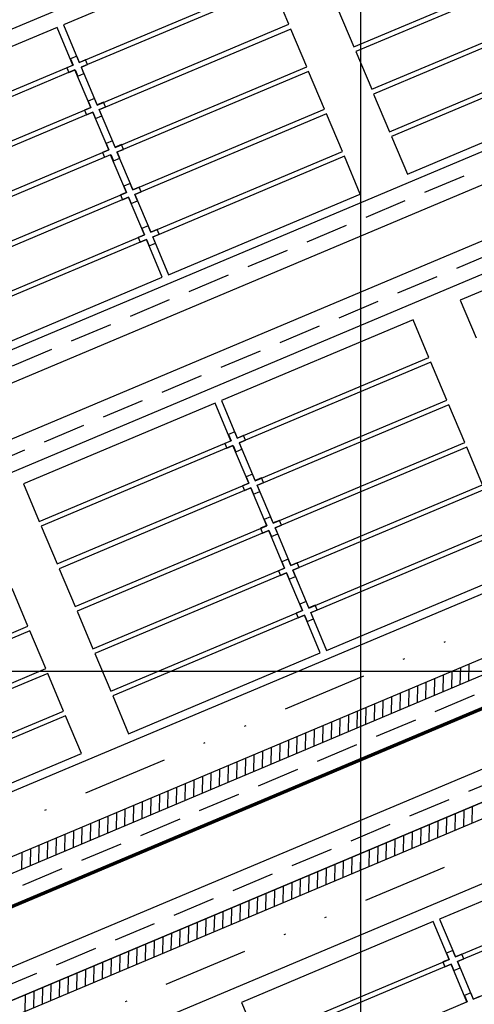
# Model space of a CAD drawing. Units: metres. Extents: x 738647 to 740138, y 7101221 to 7102286.
# Drawn here: x 739230 to 739257, y 7101930 to 7101988 of the extents above; entities that cross this region are included whole.
import ezdxf
from ezdxf.enums import TextEntityAlignment as Align

# ---------------------------------------------------------------- set-up
doc = ezdxf.new("R2010")
doc.units = ezdxf.units.M
doc.header["$LTSCALE"] = 10
doc.header["$MEASUREMENT"] = 0
doc.linetypes.add('HIDDEN', pattern=[0.375, 0.25, -0.125])
doc.linetypes.add('XR-EGT-TEC-ITA$0$DIVIDE', pattern=[1.25, 0.5, -0.25, 0, -0.25, 0, -0.25])
doc.layers.add('MALHA', color=252, linetype='CONTINUOUS')
doc.layers.add('retroarea', color=252, linetype='CONTINUOUS')
doc.styles.add('9R0700-NCingang_00$0$STANDARD', font='txt_____.ttf')
doc.styles.add('ARIAL', font='arial.ttf')

# ---------------------------------------------------------------- blocks, each defined once
blk = doc.blocks.new('A$C69393E99')
at = {"layer": 'retroarea'}
for p, q in [((237.557, 402.445, 0.097), (36.457, 402.347, 0.097)), ((121.441, 401.456, 0.097), (109.241, 401.449, 0.097)), ((121.442, 399.056, 0.097), (121.441, 401.456, 0.097)), ((134.041, 401.456, 0.097), (121.841, 401.449, 0.097)), ((121.841, 401.449, 0.097), (121.842, 399.049, 0.097)), ((109.242, 399.049, 0.097), (121.442, 399.056, 0.097)), ((121.449, 399.056, 0.097), (121.049, 399.056, 0.097)), ((121.049, 399.056, 0.097), (121.049, 398.756, 0.097)), ((121.848, 399.457, 0.097), (121.448, 399.456, 0.097)), ((121.448, 399.456, 0.097), (121.449, 399.056, 0.097)), ((121.842, 399.049, 0.097), (134.042, 399.056, 0.097)), ((121.849, 399.057, 0.097), (121.848, 399.457, 0.097)), ((122.249, 399.057, 0.097), (121.849, 399.057, 0.097)), ((122.249, 398.757, 0.097), (122.249, 399.057, 0.097)), ((121.442, 398.756, 0.097), (109.242, 398.749, 0.097)), ((121.049, 398.756, 0.097), (121.449, 398.756, 0.097)), ((121.444, 396.356, 0.097), (121.442, 398.756, 0.097)), ((121.449, 398.756, 0.097), (121.449, 398.356, 0.097)), ((134.042, 398.756, 0.097), (121.842, 398.749, 0.097)), ((121.842, 398.749, 0.097), (121.844, 396.349, 0.097)), ((121.849, 398.357, 0.097), (121.849, 398.757, 0.097)), ((121.849, 398.757, 0.097), (122.249, 398.757, 0.097)), ((134.044, 396.356, 0.097), (134.042, 398.756, 0.097)), ((121.449, 398.356, 0.097), (121.849, 398.357, 0.097)), ((121.85, 396.757, 0.097), (121.45, 396.756, 0.097)), ((121.45, 396.756, 0.097), (121.45, 396.356, 0.097)), ((121.85, 396.357, 0.097), (121.85, 396.757, 0.097)), ((109.244, 396.349, 0.097), (121.444, 396.356, 0.097)), ((121.45, 396.356, 0.097), (121.051, 396.356, 0.097)), ((121.051, 396.356, 0.097), (121.051, 396.056, 0.097)), ((121.844, 396.349, 0.097), (134.044, 396.356, 0.097)), ((122.251, 396.357, 0.097), (121.85, 396.357, 0.097)), ((122.251, 396.057, 0.097), (122.251, 396.357, 0.097)), ((121.444, 396.056, 0.097), (109.244, 396.049, 0.097)), ((121.051, 396.056, 0.097), (121.45, 396.056, 0.097)), ((121.445, 393.656, 0.097), (121.444, 396.056, 0.097)), ((121.45, 396.056, 0.097), (121.451, 395.656, 0.097)), ((121.451, 395.656, 0.097), (121.851, 395.657, 0.097)), ((134.044, 396.056, 0.097), (121.844, 396.049, 0.097)), ((121.844, 396.049, 0.097), (121.845, 393.649, 0.097)), ((121.851, 395.657, 0.097), (121.85, 396.057, 0.097)), ((121.85, 396.057, 0.097), (122.251, 396.057, 0.097)), ((134.045, 393.656, 0.097), (134.044, 396.056, 0.097)), ((137.044, 396.058, 0.097), (137.045, 393.658, 0.097)), ((121.851, 394.057, 0.097), (121.451, 394.056, 0.097)), ((121.451, 394.056, 0.097), (121.452, 393.656, 0.097)), ((121.852, 393.657, 0.097), (121.851, 394.057, 0.097)), ((109.245, 393.649, 0.097), (121.445, 393.656, 0.097)), ((121.445, 393.356, 0.097), (109.245, 393.349, 0.097)), ((121.452, 393.656, 0.097), (121.052, 393.656, 0.097)), ((121.052, 393.656, 0.097), (121.052, 393.356, 0.097)), ((121.052, 393.356, 0.097), (121.452, 393.356, 0.097)), ((121.447, 390.956, 0.097), (121.445, 393.356, 0.097)), ((121.452, 393.356, 0.097), (121.452, 392.956, 0.097)), ((121.845, 393.649, 0.097), (134.045, 393.656, 0.097)), ((134.045, 393.356, 0.097), (121.845, 393.349, 0.097)), ((121.845, 393.349, 0.097), (121.847, 390.949, 0.097)), ((122.252, 393.657, 0.097), (121.852, 393.657, 0.097)), ((121.852, 392.957, 0.097), (121.852, 393.357, 0.097)), ((121.852, 393.357, 0.097), (122.252, 393.357, 0.097)), ((122.252, 393.357, 0.097), (122.252, 393.657, 0.097)), ((134.047, 390.956, 0.097), (134.045, 393.356, 0.097)), ((137.045, 393.658, 0.097), (149.245, 393.665, 0.097)), ((149.245, 393.365, 0.097), (137.045, 393.358, 0.097)), ((137.045, 393.358, 0.097), (137.047, 390.958, 0.097)), ((121.452, 392.956, 0.097), (121.852, 392.957, 0.097)), ((109.247, 390.949, 0.097), (121.447, 390.956, 0.097)), ((121.453, 390.956, 0.097), (121.054, 390.956, 0.097)), ((121.054, 390.956, 0.097), (121.054, 390.656, 0.097)), ((121.853, 391.357, 0.097), (121.453, 391.356, 0.097)), ((121.453, 391.356, 0.097), (121.453, 390.956, 0.097)), ((121.847, 390.949, 0.097), (134.047, 390.956, 0.097)), ((121.853, 390.957, 0.097), (121.853, 391.357, 0.097)), ((122.254, 390.957, 0.097), (121.853, 390.957, 0.097)), ((122.254, 390.657, 0.097), (122.254, 390.957, 0.097)), ((137.047, 390.958, 0.097), (149.247, 390.965, 0.097)), ((121.447, 390.656, 0.097), (109.247, 390.649, 0.097)), ((121.054, 390.656, 0.097), (121.453, 390.656, 0.097)), ((121.448, 388.256, 0.097), (121.447, 390.656, 0.097)), ((121.453, 390.656, 0.097), (121.454, 390.256, 0.097)), ((134.047, 390.656, 0.097), (121.847, 390.649, 0.097)), ((121.847, 390.649, 0.097), (121.848, 388.249, 0.097)), ((121.854, 390.257, 0.097), (121.853, 390.657, 0.097)), ((121.853, 390.657, 0.097), (122.254, 390.657, 0.097)), ((134.048, 388.256, 0.097), (134.047, 390.656, 0.097)), ((149.247, 390.665, 0.097), (137.047, 390.658, 0.097)), ((137.047, 390.658, 0.097), (137.048, 388.258, 0.097)), ((121.454, 390.256, 0.097), (121.854, 390.257, 0.097)), ((121.855, 388.657, 0.097), (121.455, 388.656, 0.097)), ((121.455, 388.656, 0.097), (121.455, 388.256, 0.097)), ((121.855, 388.257, 0.097), (121.855, 388.657, 0.097)), ((109.248, 388.249, 0.097), (121.448, 388.256, 0.097)), ((121.455, 388.256, 0.097), (121.055, 388.256, 0.097)), ((121.055, 388.256, 0.097), (121.055, 387.956, 0.097)), ((121.848, 388.249, 0.097), (134.048, 388.256, 0.097)), ((122.255, 388.257, 0.097), (121.855, 388.257, 0.097)), ((122.255, 387.957, 0.097), (122.255, 388.257, 0.097)), ((137.048, 388.258, 0.097), (149.248, 388.265, 0.097)), ((121.448, 387.956, 0.097), (109.248, 387.949, 0.097)), ((121.055, 387.956, 0.097), (121.455, 387.956, 0.097)), ((121.45, 385.556, 0.097), (121.448, 387.956, 0.097)), ((121.455, 387.956, 0.097), (121.455, 387.556, 0.097)), ((121.455, 387.556, 0.097), (121.855, 387.557, 0.097)), ((134.048, 387.956, 0.097), (121.848, 387.949, 0.097)), ((121.848, 387.949, 0.097), (121.85, 385.549, 0.097)), ((121.855, 387.557, 0.097), (121.855, 387.957, 0.097)), ((121.855, 387.957, 0.097), (122.255, 387.957, 0.097)), ((134.05, 385.556, 0.097), (134.048, 387.956, 0.097)), ((149.248, 387.965, 0.097), (137.048, 387.958, 0.097)), ((137.048, 387.958, 0.097), (137.05, 385.558, 0.097)), ((109.25, 385.549, 0.097), (121.45, 385.556, 0.097)), ((121.85, 385.549, 0.097), (134.05, 385.556, 0.097)), ((137.05, 385.558, 0.097), (149.25, 385.565, 0.097)), ((237.566, 385.123, 0.097), (36.466, 385.025, 0.097)), ((237.567, 383.323, 0.097), (36.467, 383.225, 0.097)), ((237.567, 383.323, 0.097), (36.467, 383.225, 0.097)), ((237.568, 380.296, 0.097), (36.468, 380.197, 0.097)), ((237.569, 378.496, 0.097), (36.469, 378.397, 0.097)), ((121.451, 377.55, 0.097), (109.251, 377.543, 0.097)), ((109.251, 377.543, 0.097), (109.252, 375.143, 0.097)), ((121.452, 375.15, 0.097), (121.451, 377.55, 0.097)), ((134.051, 377.551, 0.097), (121.851, 377.544, 0.097)), ((121.851, 377.544, 0.097), (121.852, 375.144, 0.097)), ((134.052, 375.151, 0.097), (134.051, 377.551, 0.097)), ((149.251, 377.559, 0.097), (137.051, 377.552, 0.097)), ((137.051, 377.552, 0.097), (137.052, 375.152, 0.097)), ((121.859, 375.551, 0.097), (121.459, 375.55, 0.097)), ((121.459, 375.55, 0.097), (121.459, 375.15, 0.097)), ((121.859, 375.151, 0.097), (121.859, 375.551, 0.097)), ((109.252, 375.143, 0.097), (121.452, 375.15, 0.097)), ((121.453, 374.85, 0.097), (109.253, 374.843, 0.097)), ((109.253, 374.843, 0.097), (109.254, 372.443, 0.097)), ((121.459, 375.15, 0.097), (121.059, 375.15, 0.097)), ((121.059, 375.15, 0.097), (121.059, 374.85, 0.097)), ((121.059, 374.85, 0.097), (121.459, 374.85, 0.097)), ((121.454, 372.45, 0.097), (121.453, 374.85, 0.097)), ((121.459, 374.85, 0.097), (121.459, 374.45, 0.097)), ((121.852, 375.144, 0.097), (134.052, 375.151, 0.097)), ((134.053, 374.851, 0.097), (121.853, 374.844, 0.097)), ((121.853, 374.844, 0.097), (121.854, 372.444, 0.097)), ((122.259, 375.151, 0.097), (121.859, 375.151, 0.097)), ((121.859, 374.451, 0.097), (121.859, 374.851, 0.097)), ((121.859, 374.851, 0.097), (122.259, 374.851, 0.097)), ((122.259, 374.851, 0.097), (122.259, 375.151, 0.097)), ((134.054, 372.451, 0.097), (134.053, 374.851, 0.097)), ((121.459, 374.45, 0.097), (121.859, 374.451, 0.097)), ((121.86, 372.851, 0.097), (121.46, 372.85, 0.097)), ((121.46, 372.85, 0.097), (121.461, 372.45, 0.097)), ((121.861, 372.451, 0.097), (121.86, 372.851, 0.097)), ((106.256, 369.742, 0.097), (106.254, 372.142, 0.097)), ((109.254, 372.443, 0.097), (121.454, 372.45, 0.097)), ((121.454, 372.15, 0.097), (109.254, 372.143, 0.097)), ((109.254, 372.143, 0.097), (109.256, 369.743, 0.097)), ((121.461, 372.45, 0.097), (121.061, 372.45, 0.097)), ((121.061, 372.45, 0.097), (121.061, 372.15, 0.097)), ((121.061, 372.15, 0.097), (121.461, 372.15, 0.097)), ((121.456, 369.75, 0.097), (121.454, 372.15, 0.097)), ((121.461, 372.15, 0.097), (121.461, 371.75, 0.097)), ((121.854, 372.444, 0.097), (134.054, 372.451, 0.097)), ((134.054, 372.151, 0.097), (121.854, 372.144, 0.097)), ((121.854, 372.144, 0.097), (121.856, 369.744, 0.097)), ((122.261, 372.451, 0.097), (121.861, 372.451, 0.097)), ((121.861, 371.751, 0.097), (121.861, 372.151, 0.097)), ((121.861, 372.151, 0.097), (122.261, 372.151, 0.097)), ((122.261, 372.151, 0.097), (122.261, 372.451, 0.097)), ((134.056, 369.751, 0.097), (134.054, 372.151, 0.097)), ((121.461, 371.75, 0.097), (121.861, 371.751, 0.097)), ((121.862, 370.151, 0.097), (121.462, 370.15, 0.097)), ((121.462, 370.15, 0.097), (121.462, 369.75, 0.097)), ((121.862, 369.751, 0.097), (121.862, 370.151, 0.097)), ((94.056, 369.735, 0.097), (106.256, 369.742, 0.097)), ((109.256, 369.743, 0.097), (121.456, 369.75, 0.097)), ((121.462, 369.75, 0.097), (121.062, 369.75, 0.097)), ((121.062, 369.75, 0.097), (121.063, 369.45, 0.097)), ((121.856, 369.744, 0.097), (134.056, 369.751, 0.097)), ((122.262, 369.751, 0.097), (121.862, 369.751, 0.097)), ((122.263, 369.451, 0.097), (122.262, 369.751, 0.097)), ((106.256, 369.442, 0.097), (94.056, 369.435, 0.097)), ((106.257, 367.042, 0.097), (106.256, 369.442, 0.097)), ((121.456, 369.45, 0.097), (109.256, 369.443, 0.097)), ((109.256, 369.443, 0.097), (109.257, 367.043, 0.097)), ((121.063, 369.45, 0.097), (121.462, 369.45, 0.097)), ((121.457, 367.05, 0.097), (121.456, 369.45, 0.097)), ((121.462, 369.45, 0.097), (121.463, 369.05, 0.097)), ((121.463, 369.05, 0.097), (121.863, 369.051, 0.097)), ((134.056, 369.451, 0.097), (121.856, 369.444, 0.097)), ((121.856, 369.444, 0.097), (121.857, 367.044, 0.097)), ((121.863, 369.051, 0.097), (121.862, 369.451, 0.097)), ((121.862, 369.451, 0.097), (122.263, 369.451, 0.097)), ((134.057, 367.051, 0.097), (134.056, 369.451, 0.097)), ((121.863, 367.451, 0.097), (121.463, 367.45, 0.097)), ((121.463, 367.45, 0.097), (121.464, 367.05, 0.097)), ((121.864, 367.051, 0.097), (121.863, 367.451, 0.097)), ((94.057, 367.035, 0.097), (106.257, 367.042, 0.097)), ((106.257, 366.742, 0.097), (94.057, 366.735, 0.097)), ((106.259, 364.342, 0.097), (106.257, 366.742, 0.097)), ((109.257, 367.043, 0.097), (121.457, 367.05, 0.097)), ((121.457, 366.75, 0.097), (109.257, 366.743, 0.097)), ((109.257, 366.743, 0.097), (109.259, 364.343, 0.097)), ((121.464, 367.05, 0.097), (121.064, 367.05, 0.097)), ((121.064, 367.05, 0.097), (121.064, 366.75, 0.097)), ((121.064, 366.75, 0.097), (121.464, 366.75, 0.097)), ((121.459, 364.35, 0.097), (121.457, 366.75, 0.097)), ((121.464, 366.75, 0.097), (121.464, 366.35, 0.097)), ((121.857, 367.044, 0.097), (134.057, 367.051, 0.097)), ((134.057, 366.751, 0.097), (121.857, 366.744, 0.097)), ((121.857, 366.744, 0.097), (121.859, 364.344, 0.097)), ((122.264, 367.051, 0.097), (121.864, 367.051, 0.097)), ((121.864, 366.351, 0.097), (121.864, 366.751, 0.097)), ((121.864, 366.751, 0.097), (122.264, 366.751, 0.097)), ((122.264, 366.751, 0.097), (122.264, 367.051, 0.097)), ((121.464, 366.35, 0.097), (121.864, 366.351, 0.097)), ((121.865, 364.751, 0.097), (121.465, 364.75, 0.097)), ((121.465, 364.75, 0.097), (121.465, 364.35, 0.097)), ((121.865, 364.351, 0.097), (121.865, 364.751, 0.097)), ((94.059, 364.335, 0.097), (106.259, 364.342, 0.097)), ((106.259, 364.042, 0.097), (94.059, 364.035, 0.097)), ((106.26, 361.642, 0.097), (106.259, 364.042, 0.097)), ((109.259, 364.343, 0.097), (121.459, 364.35, 0.097)), ((121.459, 364.05, 0.097), (109.259, 364.043, 0.097)), ((109.259, 364.043, 0.097), (109.26, 361.643, 0.097)), ((121.465, 364.35, 0.097), (121.066, 364.35, 0.097)), ((121.066, 364.35, 0.097), (121.066, 364.05, 0.097)), ((121.066, 364.05, 0.097), (121.465, 364.05, 0.097)), ((121.46, 361.65, 0.097), (121.459, 364.05, 0.097)), ((121.465, 364.05, 0.097), (121.466, 363.65, 0.097)), ((121.859, 364.344, 0.097), (134.059, 364.351, 0.097)), ((134.059, 364.051, 0.097), (121.859, 364.044, 0.097)), ((121.859, 364.044, 0.097), (121.86, 361.644, 0.097)), ((122.266, 364.351, 0.097), (121.865, 364.351, 0.097)), ((121.866, 363.651, 0.097), (121.865, 364.051, 0.097)), ((121.865, 364.051, 0.097), (122.266, 364.051, 0.097)), ((122.266, 364.051, 0.097), (122.266, 364.351, 0.097)), ((121.466, 363.65, 0.097), (121.866, 363.651, 0.097)), ((94.06, 361.635, 0.097), (106.26, 361.642, 0.097)), ((109.26, 361.643, 0.097), (121.46, 361.65, 0.097)), ((121.86, 361.644, 0.097), (134.06, 361.651, 0.097)), ((237.576, 361.217, 0.097), (36.476, 361.119, 0.097)), ((237.579, 357.717, 0.097), (36.479, 357.619, 0.097)), ((100.408, 356.75, 0.097), (100.808, 357.65, 0.097)), ((100.955, 356.75, 0.097), (101.355, 357.651, 0.097)), ((101.503, 356.751, 0.097), (101.903, 357.651, 0.097)), ((102.05, 356.751, 0.097), (102.45, 357.651, 0.097)), ((102.597, 356.751, 0.097), (102.997, 357.651, 0.097)), ((103.144, 356.752, 0.097), (103.545, 357.652, 0.097)), ((103.692, 356.752, 0.097), (104.092, 357.652, 0.097)), ((104.239, 356.752, 0.097), (104.639, 357.652, 0.097)), ((104.786, 356.752, 0.097), (105.187, 357.653, 0.097)), ((105.334, 356.753, 0.097), (105.734, 357.653, 0.097)), ((105.881, 356.753, 0.097), (106.281, 357.653, 0.097)), ((106.428, 356.753, 0.097), (106.829, 357.653, 0.097)), ((106.976, 356.753, 0.097), (107.376, 357.654, 0.097)), ((107.523, 356.754, 0.097), (107.923, 357.654, 0.097)), ((108.07, 356.754, 0.097), (108.471, 357.654, 0.097)), ((108.618, 356.754, 0.097), (109.018, 357.654, 0.097)), ((109.165, 356.755, 0.097), (109.565, 357.655, 0.097)), ((109.712, 356.755, 0.097), (110.113, 357.655, 0.097)), ((110.26, 356.755, 0.097), (110.66, 357.655, 0.097)), ((110.807, 356.755, 0.097), (111.207, 357.656, 0.097)), ((111.354, 356.756, 0.097), (111.755, 357.656, 0.097)), ((111.902, 356.756, 0.097), (112.302, 357.656, 0.097)), ((112.449, 356.756, 0.097), (112.849, 357.656, 0.097)), ((112.996, 356.756, 0.097), (113.396, 357.657, 0.097)), ((113.544, 356.757, 0.097), (113.944, 357.657, 0.097)), ((114.091, 356.757, 0.097), (114.491, 357.657, 0.097)), ((114.638, 356.757, 0.097), (115.038, 357.657, 0.097)), ((115.185, 356.757, 0.097), (115.586, 357.658, 0.097)), ((115.733, 356.758, 0.097), (116.133, 357.658, 0.097)), ((116.28, 356.758, 0.097), (116.68, 357.658, 0.097)), ((116.827, 356.758, 0.097), (117.228, 357.658, 0.097)), ((117.375, 356.759, 0.097), (117.775, 357.659, 0.097)), ((117.922, 356.759, 0.097), (118.322, 357.659, 0.097)), ((118.469, 356.759, 0.097), (118.87, 357.659, 0.097)), ((119.017, 356.759, 0.097), (119.417, 357.66, 0.097)), ((119.564, 356.76, 0.097), (119.964, 357.66, 0.097)), ((120.111, 356.76, 0.097), (120.512, 357.66, 0.097)), ((120.659, 356.76, 0.097), (121.059, 357.66, 0.097)), ((121.206, 356.76, 0.097), (121.606, 357.661, 0.097)), ((121.753, 356.761, 0.097), (122.154, 357.661, 0.097)), ((122.301, 356.761, 0.097), (122.701, 357.661, 0.097)), ((122.848, 356.761, 0.097), (123.248, 357.661, 0.097)), ((123.395, 356.761, 0.097), (123.796, 357.662, 0.097)), ((123.943, 356.762, 0.097), (124.343, 357.662, 0.097)), ((124.49, 356.762, 0.097), (124.89, 357.662, 0.097)), ((125.037, 356.762, 0.097), (125.437, 357.662, 0.097)), ((125.585, 356.763, 0.097), (125.985, 357.663, 0.097)), ((126.132, 356.763, 0.097), (126.532, 357.663, 0.097)), ((126.679, 356.763, 0.097), (127.079, 357.663, 0.097)), ((127.226, 356.763, 0.097), (127.627, 357.664, 0.097)), ((127.774, 356.764, 0.097), (128.174, 357.664, 0.097)), ((128.321, 356.764, 0.097), (128.721, 357.664, 0.097)), ((128.868, 356.764, 0.097), (129.269, 357.664, 0.097)), ((237.579, 356.817, 0.097), (36.479, 356.719, 0.097)), ((237.582, 351.745), (36.482, 351.646)), ((237.583, 349.945), (36.483, 349.846)), ((36.483, 349.846), (237.583, 349.945)), ((97.356, 348.976), (97.756, 349.876)), ((97.903, 348.976), (98.303, 349.876)), ((98.45, 348.977), (98.851, 349.877)), ((98.998, 348.977), (99.398, 349.877)), ((99.545, 348.977), (99.945, 349.877)), ((100.092, 348.977), (100.493, 349.878)), ((100.64, 348.978), (101.04, 349.878)), ((101.187, 348.978), (101.587, 349.878)), ((101.734, 348.978), (102.134, 349.878)), ((102.282, 348.978), (102.682, 349.879)), ((102.829, 348.979), (103.229, 349.879)), ((103.376, 348.979), (103.776, 349.879)), ((103.923, 348.979), (104.324, 349.879)), ((104.471, 348.979), (104.871, 349.88)), ((105.018, 348.98), (105.418, 349.88)), ((105.565, 348.98), (105.966, 349.88)), ((106.113, 348.98), (106.513, 349.88)), ((106.66, 348.981), (107.06, 349.881)), ((107.207, 348.981), (107.608, 349.881)), ((107.755, 348.981), (108.155, 349.881)), ((108.302, 348.981), (108.702, 349.882)), ((108.849, 348.982), (109.25, 349.882)), ((109.397, 348.982), (109.797, 349.882)), ((109.944, 348.982), (110.344, 349.882)), ((110.491, 348.982), (110.892, 349.883)), ((111.039, 348.983), (111.439, 349.883)), ((111.586, 348.983), (111.986, 349.883)), ((112.133, 348.983), (112.534, 349.883)), ((112.681, 348.984), (113.081, 349.884)), ((113.228, 348.984), (113.628, 349.884)), ((113.775, 348.984), (114.175, 349.884)), ((114.323, 348.984), (114.723, 349.885)), ((114.87, 348.985), (115.27, 349.885)), ((115.417, 348.985), (115.817, 349.885)), ((115.964, 348.985), (116.365, 349.885)), ((116.512, 348.985), (116.912, 349.886)), ((117.059, 348.986), (117.459, 349.886)), ((117.606, 348.986), (118.007, 349.886)), ((118.154, 348.986), (118.554, 349.886)), ((118.701, 348.986), (119.101, 349.887)), ((119.248, 348.987), (119.649, 349.887)), ((119.796, 348.987), (120.196, 349.887)), ((120.343, 348.987), (120.743, 349.887)), ((120.89, 348.988), (121.291, 349.888)), ((121.438, 348.988), (121.838, 349.888)), ((121.985, 348.988), (122.385, 349.888)), ((122.532, 348.988), (122.933, 349.889)), ((123.08, 348.989), (123.48, 349.889)), ((123.627, 348.989), (124.027, 349.889)), ((124.174, 348.989), (124.575, 349.889)), ((124.722, 348.989), (125.122, 349.89)), ((125.269, 348.99), (125.669, 349.89)), ((125.816, 348.99), (126.216, 349.89)), ((237.583, 349.045), (36.483, 348.946)), ((237.583, 349.045), (36.483, 348.946)), ((237.585, 345.545), (36.485, 345.446)), ((121.467, 344.556), (109.267, 344.549)), ((109.267, 344.549), (109.269, 342.149)), ((121.469, 342.156), (121.467, 344.556)), ((134.067, 344.556), (121.867, 344.549)), ((121.867, 344.549), (121.869, 342.149)), ((121.875, 342.556), (121.475, 342.556)), ((121.475, 342.556), (121.475, 342.156)), ((121.875, 342.156), (121.875, 342.556)), ((109.269, 342.149), (121.469, 342.156)), ((121.469, 341.856), (109.269, 341.849)), ((121.475, 342.156), (121.075, 342.155)), ((121.075, 342.155), (121.076, 341.855)), ((121.076, 341.855), (121.475, 341.856)), ((121.47, 339.456), (121.469, 341.856)), ((121.475, 341.856), (121.476, 341.456)), ((121.869, 342.149), (134.069, 342.156)), ((134.069, 341.856), (121.869, 341.849)), ((122.275, 342.156), (121.875, 342.156)), ((121.876, 341.456), (121.875, 341.856)), ((121.875, 341.856), (122.276, 341.856)), ((122.276, 341.856), (122.275, 342.156)), ((121.476, 341.456), (121.876, 341.456)), ((121.869, 341.849), (121.87, 339.449)), ((121.876, 339.856), (121.476, 339.856)), ((121.476, 339.856), (121.477, 339.456)), ((121.877, 339.456), (121.876, 339.856)), ((109.27, 339.449), (121.47, 339.456)), ((121.477, 339.456), (121.077, 339.455)), ((121.87, 339.449), (134.07, 339.456)), ((122.277, 339.456), (121.877, 339.456))]:
    blk.add_line(p, q, dxfattribs=at)
at = {"layer": 'retroarea', "linetype": 'HIDDEN'}
for p, q in [((237.566, 384.223, 0.097), (36.466, 384.125, 0.097)), ((237.568, 379.396, 0.097), (36.468, 379.297, 0.097)), ((237.58, 355.917, 0.097), (36.48, 355.819, 0.097)), ((237.582, 350.845), (36.482, 350.746))]:
    blk.add_line(p, q, dxfattribs=at)
at = {"layer": 'retroarea', "linetype": 'XR-EGT-TEC-ITA$0$DIVIDE'}
for p, q in [((237.578, 359.467, 0.097), (36.478, 359.369, 0.097)), ((237.584, 347.295), (36.484, 347.196))]:
    blk.add_line(p, q, dxfattribs=at)
at = {"layer": 'retroarea', "linetype": 'Continuous', "lineweight": 70}
blk.add_line((237.58, 355.017, 0.097), (36.48, 354.919, 0.097), dxfattribs=at)
at = {"layer": 'retroarea', "style": 'ARIAL'}
for tag, p, height, rotation in [('NPA', (532.139, 347.295), 1, 39.02678), ('NPA', (508.4, 346.911), 1, 29.02678), ('NPB', (533.084, 346.129), 1, 39.02678), ('NPB', (509.128, 345.6), 1, 29.02678), ('NPA', (517.969, 331.587), 1, 29.02678), ('NPB', (518.696, 330.276), 1, 29.02678), ('NPA', (523.996, 297.713), 0.5, 29.02678), ('NPB', (524.359, 297.057), 0.5, 29.02678)]:
    blk.add_attdef(tag, p, '', height=height, rotation=rotation, dxfattribs=at)
at = {"layer": 'retroarea', "style": 'ARIAL', "text_generation_flag": 4}
for tag, p, rotation in [('NPA', (545.244, 314.406), 219.02678), ('NPB', (545.717, 313.824), 219.02678), ('NPA', (529.711, 304.983), 209.02678), ('NPB', (530.074, 304.328), 209.02678)]:
    blk.add_attdef(tag, p, '', height=0.5, rotation=rotation, dxfattribs=at)
for p in [(-86.651, 228.729), (-86.663, 227.129), (-90.435, 225.313), (-88.628, 225.299)]:
    blk.add_attdef('00', text='', height=0.175, rotation=89.55191, dxfattribs=at).set_placement(p, align=Align.MIDDLE_CENTER)
at = {"layer": 'retroarea', "linetype": 'Continuous', "style": '9R0700-NCingang_00$0$STANDARD', "flags": 1}
for p, rotation in [((278.835, 207.513, 0.002), 105.12204), ((274.137, 206.244, 0.002), 105.12204), ((20.93, 203.208, 0.002), 86.22036), ((25.786, 202.888, 0.002), 86.22036)]:
    blk.add_attdef('JAAR', p, '', height=0.00895, rotation=rotation, dxfattribs=at)

msp = doc.modelspace()

# ---------------------------------------------------------------- block references
at = {"layer": 'MALHA', "rotation": 22.79151504622655}
msp.add_blockref('A$C69393E99', (739275.76, 7101570.606), dxfattribs=at)

# ---------------------------------------------------------------- next in the draw order: linework, layer by layer
at = {"layer": 'MALHA'}
for p, q in [((739250, 7102276.041), (739250, 7101230.259)), ((738646.958, 7101950), (740040.576, 7101950))]:
    msp.add_line(p, q, dxfattribs=at)

doc.saveas('drawing.dxf')
